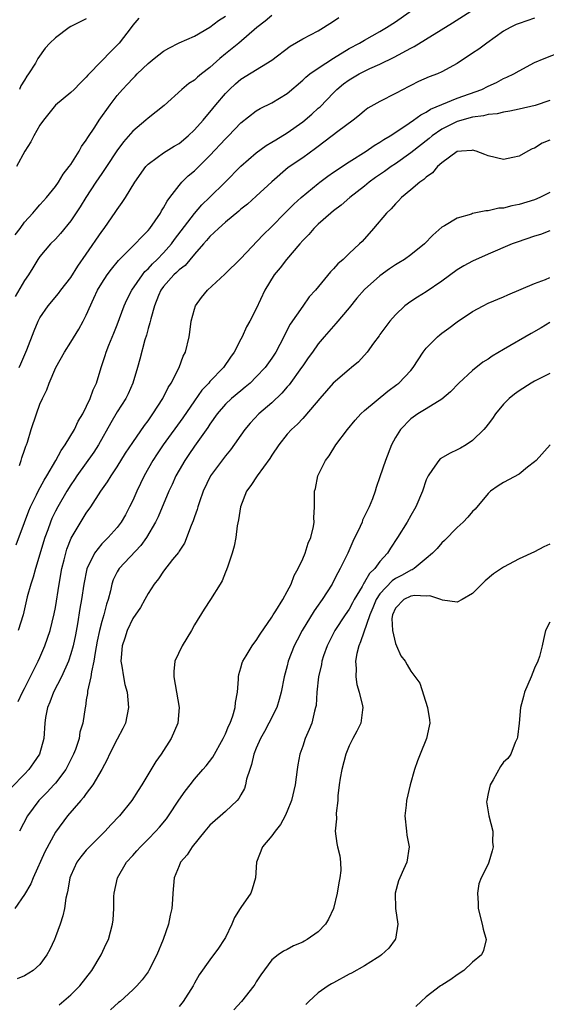
# Model space of a CAD drawing. Units: inches. Extents: x 2571000 to 2574000, y 1521000 to 1524000.
# Drawn here: x 2571884 to 2571953, y 1522427 to 1522554 of the extents above; entities that cross this region are included whole.
import ezdxf

# ---------------------------------------------------------------- set-up
doc = ezdxf.new("R2010")
doc.units = ezdxf.units.IN
doc.header["$MEASUREMENT"] = 0
doc.layers.add('LD25711521_2ft', color=82, linetype='Continuous')

msp = doc.modelspace()

# ---------------------------------------------------------------- linework, layer by layer
at = {"layer": 'LD25711521_2ft'}
for points, elevation in [([(2571883.93, 1522486.07), (2571885, 1522488.96), (2571885.54, 1522490.46), (2571885.77, 1522491), (2571886.53, 1522492.53), (2571886.75, 1522493), (2571887.55, 1522494.45), (2571887.9, 1522495), (2571889.07, 1522497), (2571889.73, 1522498.27), (2571890.27, 1522499), (2571891.48, 1522501), (2571891.95, 1522502.05), (2571892.53, 1522503), (2571893.5, 1522505), (2571893.87, 1522506.13), (2571894.3, 1522507), (2571894.91, 1522509), (2571895.43, 1522510.57), (2571895.55, 1522511), (2571895.91, 1522511.91), (2571896.56, 1522513.44), (2571897, 1522514.55), (2571897.91, 1522517), (2571898.25, 1522517.75), (2571898.88, 1522519), (2571900.25, 1522521), (2571900.58, 1522521.42), (2571901, 1522521.79), (2571901.57, 1522522.43), (2571902.16, 1522523), (2571903, 1522523.87), (2571904.02, 1522525), (2571904.43, 1522525.57), (2571907, 1522528.94), (2571907.95, 1522530.05), (2571908.95, 1522531), (2571910.97, 1522533), (2571913, 1522535.05), (2571915, 1522536.77), (2571916.27, 1522537.73), (2571917, 1522538.16), (2571917.51, 1522538.49), (2571919, 1522539.38), (2571921, 1522540.79), (2571922.19, 1522541.81), (2571923, 1522542.55), (2571923.25, 1522542.75), (2571925, 1522544.57), (2571925.43, 1522545), (2571926.29, 1522545.71), (2571927, 1522546.24), (2571928.29, 1522547), (2571929, 1522547.37), (2571929.68, 1522547.68), (2571931, 1522548.24), (2571932.85, 1522549.15), (2571935, 1522550.35), (2571935.44, 1522550.56), (2571940.41, 1522553.59), (2571945, 1522556.58)], 7870), ([(2571884.34, 1522496.34), (2571884.57, 1522497), (2571884.66, 1522497.34), (2571885, 1522498.3), (2571885.16, 1522498.84), (2571885.24, 1522499), (2571885.37, 1522499.37), (2571885.86, 1522501), (2571886.53, 1522503), (2571887, 1522504.25), (2571887.31, 1522505), (2571887.89, 1522506.11), (2571888.19, 1522507), (2571889.06, 1522509), (2571890.18, 1522511), (2571891, 1522512.31), (2571892.01, 1522513.99), (2571892.58, 1522515), (2571893, 1522515.79), (2571893.98, 1522517.98), (2571894.46, 1522519), (2571895, 1522519.93), (2571895.7, 1522521), (2571896.26, 1522521.74), (2571897.16, 1522522.84), (2571899.33, 1522525), (2571900.13, 1522525.87), (2571901, 1522526.73), (2571901.22, 1522527), (2571902.59, 1522529), (2571902.73, 1522529.27), (2571903, 1522529.67), (2571903.46, 1522530.54), (2571903.79, 1522531), (2571905, 1522532.58), (2571905.37, 1522533), (2571906.2, 1522533.8), (2571907, 1522534.46), (2571907.28, 1522534.72), (2571909, 1522536.46), (2571911, 1522538.62), (2571911.41, 1522539), (2571913, 1522540.65), (2571915, 1522542.21), (2571915.49, 1522542.51), (2571917, 1522543.24), (2571919, 1522544.47), (2571921, 1522546.17), (2571921.41, 1522546.59), (2571921.94, 1522547), (2571923, 1522547.73), (2571924.98, 1522549.02), (2571927, 1522550.27), (2571928.36, 1522551), (2571929, 1522551.38), (2571931, 1522552.49), (2571931.86, 1522553), (2571933, 1522553.76), (2571937, 1522556.55)], 7868), ([(2571917, 1522554.55), (2571916.16, 1522553.84), (2571915.08, 1522553), (2571912.73, 1522551), (2571911, 1522549.61), (2571910.27, 1522549), (2571909, 1522547.83), (2571907.9, 1522547), (2571907.4, 1522546.6), (2571907, 1522546.2), (2571906.26, 1522545.74), (2571905.36, 1522545), (2571903.08, 1522542.92), (2571901, 1522541.27), (2571900.71, 1522541), (2571899, 1522539.6), (2571897.79, 1522538.21), (2571896.95, 1522537.05), (2571895.6, 1522535), (2571895.37, 1522534.63), (2571895, 1522534.11), (2571894.24, 1522533), (2571892.94, 1522531), (2571892.21, 1522529.79), (2571891, 1522527.98), (2571889.67, 1522526.33), (2571889, 1522525.62), (2571888.38, 1522525), (2571887, 1522523.38), (2571886.73, 1522523), (2571886.07, 1522521.93), (2571885.51, 1522521), (2571885, 1522520.25), (2571883.78, 1522518.22)], 7864), ([(2571883.81, 1522526.19), (2571884.42, 1522527), (2571885, 1522527.81), (2571886.08, 1522529), (2571886.49, 1522529.51), (2571887, 1522530.05), (2571887.44, 1522530.56), (2571887.84, 1522531), (2571889, 1522532.42), (2571889.41, 1522533), (2571889.99, 1522534.01), (2571890.8, 1522535), (2571891, 1522535.29), (2571892.06, 1522537), (2571892.39, 1522537.61), (2571893, 1522538.41), (2571893.21, 1522538.79), (2571894.09, 1522540.09), (2571894.68, 1522541), (2571896.09, 1522543), (2571897, 1522544.21), (2571897.68, 1522545), (2571898.34, 1522545.66), (2571899, 1522546.4), (2571899.31, 1522546.69), (2571899.59, 1522547), (2571901, 1522548.35), (2571901.77, 1522549), (2571903, 1522549.93), (2571903.68, 1522550.32), (2571905, 1522551.01), (2571907, 1522551.89), (2571909, 1522553.03), (2571910.1, 1522553.9), (2571911, 1522554.48)], 7862), ([(2571899.8, 1522554.2), (2571899, 1522553.31), (2571898.79, 1522553), (2571897.25, 1522551), (2571897, 1522550.72), (2571896.13, 1522549.87), (2571895, 1522548.68), (2571893.18, 1522546.82), (2571893, 1522546.57), (2571892.2, 1522545.8), (2571891.44, 1522545), (2571891, 1522544.58), (2571889, 1522542.97), (2571888.14, 1522541.86), (2571887.44, 1522541), (2571887, 1522540.38), (2571886.2, 1522539), (2571885.8, 1522538.2), (2571885.04, 1522537), (2571883.95, 1522535)], 7860), ([(2571951, 1522554.21), (2571949, 1522553.54), (2571948.62, 1522553.38), (2571947.87, 1522553), (2571947, 1522552.52), (2571944.82, 1522551), (2571943.78, 1522550.22), (2571943, 1522549.68), (2571941, 1522548.35), (2571939, 1522547.25), (2571938.43, 1522547), (2571937.38, 1522546.62), (2571936, 1522546), (2571935, 1522545.5), (2571934.67, 1522545.33), (2571934.02, 1522545), (2571933, 1522544.45), (2571931, 1522543.44), (2571929.43, 1522542.57), (2571929, 1522542.24), (2571928.34, 1522541.66), (2571927.53, 1522541), (2571925.53, 1522539.53), (2571923, 1522537.6), (2571922.67, 1522537.33), (2571921, 1522536.14), (2571919.13, 1522534.87), (2571917, 1522533.03), (2571915, 1522531.19), (2571913.85, 1522530.15), (2571913, 1522529.48), (2571912.75, 1522529.25), (2571911, 1522527.8), (2571910.09, 1522527), (2571909, 1522525.96), (2571908.57, 1522525.43), (2571908.17, 1522525), (2571907, 1522523.66), (2571905.78, 1522522.22), (2571905, 1522521.64), (2571904.69, 1522521.31), (2571904.33, 1522521), (2571903, 1522519.5), (2571902.63, 1522519), (2571902.35, 1522518.35), (2571901.81, 1522517), (2571901.33, 1522515.33), (2571901.22, 1522514.78), (2571901, 1522514.07), (2571900.79, 1522513.21), (2571900.58, 1522512.58), (2571899.93, 1522510.07), (2571899.64, 1522509), (2571899.03, 1522507), (2571898.41, 1522505.59), (2571898.12, 1522505), (2571897, 1522503.26), (2571896.16, 1522501.84), (2571894.56, 1522499), (2571893.95, 1522498.05), (2571891.78, 1522495), (2571891.47, 1522494.53), (2571891, 1522493.85), (2571890.47, 1522493), (2571889.3, 1522491), (2571889, 1522490.42), (2571888.54, 1522489.46), (2571888.35, 1522489), (2571888, 1522488), (2571887.63, 1522487), (2571886.43, 1522483), (2571886.13, 1522481.87), (2571885.81, 1522481), (2571885.36, 1522479.36), (2571884.81, 1522477), (2571884.18, 1522475)], 7872), ([(2571884.3, 1522509), (2571884.52, 1522509.48), (2571885.3, 1522511.3), (2571886.23, 1522513.77), (2571886.75, 1522515), (2571887, 1522515.46), (2571888.04, 1522517), (2571889.41, 1522518.59), (2571889.71, 1522519), (2571891, 1522520.64), (2571891.89, 1522522.11), (2571893, 1522523.69), (2571895, 1522526.62), (2571895.3, 1522527), (2571896.82, 1522529.18), (2571897, 1522529.47), (2571897.65, 1522530.35), (2571898.09, 1522531), (2571899.29, 1522533), (2571900.7, 1522535), (2571901, 1522535.33), (2571902.18, 1522536.18), (2571903, 1522536.8), (2571904.37, 1522537.63), (2571905, 1522538), (2571906.18, 1522539), (2571907, 1522539.76), (2571908.11, 1522541), (2571908.5, 1522541.5), (2571909, 1522542.04), (2571909.76, 1522543), (2571911, 1522544.45), (2571911.54, 1522545), (2571912.3, 1522545.7), (2571913, 1522546.3), (2571917, 1522548.76), (2571919.4, 1522550.6), (2571921, 1522551.54), (2571923, 1522552.59), (2571923.71, 1522553), (2571925, 1522553.82), (2571925.7, 1522554.3)], 7866), ([(2571893, 1522554.13), (2571891, 1522553.13), (2571890.79, 1522553), (2571889, 1522551.69), (2571888.26, 1522551), (2571887.68, 1522550.32), (2571886.74, 1522549), (2571886.41, 1522548.41), (2571885.53, 1522547), (2571885.29, 1522546.71), (2571885, 1522546.17), (2571884.54, 1522545.46), (2571884.35, 1522545)], 7858), ([(2571884.2, 1522465.8), (2571884.74, 1522467), (2571885, 1522467.46), (2571886.78, 1522471), (2571887, 1522471.49), (2571887.61, 1522473), (2571887.99, 1522474.01), (2571888.31, 1522475), (2571888.85, 1522477.15), (2571889, 1522477.94), (2571889.48, 1522481), (2571889.84, 1522483), (2571890.13, 1522484.13), (2571890.33, 1522485), (2571890.48, 1522485.52), (2571891.05, 1522486.95), (2571893, 1522490.15), (2571893.6, 1522491), (2571894.89, 1522493), (2571895.76, 1522494.24), (2571896.21, 1522495), (2571897, 1522496.15), (2571898.08, 1522497.92), (2571899, 1522499.33), (2571900.51, 1522501.49), (2571901, 1522502.12), (2571901.62, 1522503), (2571902.91, 1522505), (2571903.59, 1522506.41), (2571904, 1522507), (2571905.01, 1522509), (2571905.54, 1522510.46), (2571905.85, 1522511), (2571906.31, 1522513), (2571906.41, 1522513.59), (2571906.57, 1522515), (2571907, 1522516.58), (2571907.13, 1522517), (2571907.92, 1522518.08), (2571908.67, 1522519), (2571910.93, 1522521.07), (2571913, 1522523.13), (2571915.85, 1522526.15), (2571917, 1522527.27), (2571918.7, 1522529), (2571919.86, 1522530.14), (2571920.81, 1522531), (2571923, 1522532.82), (2571923.23, 1522533), (2571924.25, 1522533.75), (2571925, 1522534.28), (2571927, 1522535.62), (2571929.2, 1522537), (2571930.26, 1522537.74), (2571931, 1522538.17), (2571931.49, 1522538.51), (2571932.31, 1522539), (2571934.24, 1522540.24), (2571935.36, 1522541), (2571936.28, 1522541.72), (2571937, 1522542.06), (2571937.56, 1522542.44), (2571939, 1522543.05), (2571941, 1522543.86), (2571944.18, 1522545), (2571945, 1522545.42), (2571946.1, 1522545.9), (2571947, 1522546.39), (2571947.44, 1522546.56), (2571948.32, 1522547), (2571949, 1522547.42), (2571951, 1522548.46), (2571952.26, 1522549), (2571954.22, 1522549.78)], 7874), ([(2571953, 1522543.58), (2571951.1, 1522542.9), (2571949, 1522542.42), (2571947.83, 1522542.17), (2571947, 1522542.07), (2571946.15, 1522541.85), (2571945, 1522541.75), (2571944.42, 1522541.58), (2571943, 1522541.4), (2571941, 1522540.84), (2571939, 1522539.86), (2571937.76, 1522539), (2571937.35, 1522538.65), (2571935, 1522536.79), (2571933, 1522535.37), (2571932.44, 1522535), (2571931.61, 1522534.39), (2571930.42, 1522533.58), (2571929.62, 1522533), (2571929, 1522532.49), (2571927.09, 1522531), (2571925.97, 1522530.03), (2571925, 1522529.29), (2571924.64, 1522529), (2571923, 1522527.55), (2571922.45, 1522527), (2571921.78, 1522526.22), (2571921, 1522525.43), (2571920.62, 1522525), (2571918.91, 1522523), (2571918.09, 1522521.91), (2571917.33, 1522521), (2571916.09, 1522519), (2571915, 1522516.6), (2571914.17, 1522515), (2571913.71, 1522514.29), (2571913.17, 1522513), (2571913, 1522512.7), (2571912.13, 1522511), (2571911.64, 1522510.36), (2571910.75, 1522509), (2571909, 1522507.19), (2571908.84, 1522507), (2571907.94, 1522506.06), (2571907, 1522504.72), (2571905.48, 1522502.52), (2571902.94, 1522499), (2571902.16, 1522497.84), (2571901.62, 1522497), (2571900.5, 1522495), (2571899.52, 1522493), (2571899, 1522491.82), (2571898.6, 1522491), (2571898.06, 1522489.94), (2571897.51, 1522489), (2571897, 1522488.31), (2571895.84, 1522487), (2571895.4, 1522486.6), (2571895, 1522486.18), (2571894.05, 1522485), (2571893.05, 1522482.95), (2571892.66, 1522481), (2571892.37, 1522479), (2571892.16, 1522477.84), (2571891.84, 1522475.84), (2571891.58, 1522474.42), (2571891.29, 1522473), (2571891, 1522471.95), (2571890.68, 1522471), (2571889.77, 1522469), (2571888.76, 1522467), (2571888.28, 1522465.72), (2571887.96, 1522465), (2571887.73, 1522463.73), (2571887.62, 1522463), (2571887.49, 1522461), (2571886.96, 1522459), (2571886.16, 1522457.84), (2571885.56, 1522457), (2571885, 1522456.4), (2571883.31, 1522454.69)], 7876), ([(2571953, 1522538.43), (2571951.98, 1522538.02), (2571951, 1522537.4), (2571950.7, 1522537.3), (2571950.13, 1522537), (2571949, 1522536.37), (2571948.18, 1522536.18), (2571947, 1522535.94), (2571945, 1522536.41), (2571944.59, 1522536.59), (2571943.47, 1522537), (2571943, 1522537.12), (2571942.91, 1522537.09), (2571941.54, 1522537), (2571941, 1522536.94), (2571939, 1522535.48), (2571938.47, 1522535), (2571937.82, 1522534.18), (2571937, 1522533.66), (2571936.67, 1522533.33), (2571936.17, 1522533), (2571935, 1522532), (2571933.78, 1522531), (2571933.42, 1522530.58), (2571933, 1522530.18), (2571932.45, 1522529.55), (2571931.83, 1522529), (2571930.18, 1522527), (2571928.68, 1522525.32), (2571928.35, 1522525), (2571927, 1522523.75), (2571926.22, 1522523), (2571925.56, 1522522.44), (2571925, 1522521.78), (2571924.61, 1522521.39), (2571922.65, 1522519), (2571921.86, 1522518.14), (2571921, 1522516.97), (2571919.4, 1522514.6), (2571918.7, 1522513.3), (2571918.56, 1522513), (2571917.51, 1522511), (2571917, 1522510.2), (2571916.13, 1522509), (2571915, 1522507.79), (2571914.2, 1522507), (2571913.55, 1522506.45), (2571913, 1522506.01), (2571911.78, 1522505), (2571911, 1522504.27), (2571909.92, 1522503), (2571909, 1522501.68), (2571908.74, 1522501.26), (2571907, 1522498.83), (2571906.26, 1522497.74), (2571905.73, 1522497), (2571905, 1522495.74), (2571904.6, 1522495), (2571904.12, 1522493.88), (2571903.69, 1522493), (2571902.3, 1522489.7), (2571901.97, 1522489), (2571900.8, 1522487), (2571900.04, 1522485.96), (2571897.24, 1522483), (2571897, 1522482.59), (2571896.48, 1522481.52), (2571896.3, 1522481), (2571896.12, 1522480.12), (2571895.82, 1522479), (2571895.61, 1522478.39), (2571895.25, 1522477), (2571895, 1522476.14), (2571894.71, 1522475), (2571894.41, 1522473.59), (2571894.15, 1522472.15), (2571893.98, 1522471), (2571893.65, 1522469.65), (2571893.59, 1522469), (2571893.15, 1522467.15), (2571893.15, 1522466.85), (2571893, 1522466), (2571892.88, 1522465.12), (2571892.83, 1522465), (2571892.55, 1522463), (2571892.18, 1522461.82), (2571892.06, 1522461), (2571891.59, 1522459.59), (2571891.36, 1522459), (2571890.58, 1522457.42), (2571890.35, 1522457), (2571889, 1522455.24), (2571888.79, 1522455), (2571887.93, 1522454.07), (2571886.86, 1522453), (2571885.39, 1522451), (2571884.37, 1522449)], 7878), ([(2571953, 1522531.67), (2571951.71, 1522531), (2571951, 1522530.72), (2571949, 1522530.11), (2571948.07, 1522529.93), (2571947, 1522529.65), (2571946.39, 1522529.61), (2571945, 1522529.3), (2571944.71, 1522529.29), (2571943, 1522528.92), (2571942.87, 1522528.87), (2571941, 1522528.35), (2571939.36, 1522527.36), (2571939, 1522527.17), (2571937.85, 1522526.15), (2571936.75, 1522525), (2571935, 1522523.61), (2571934.17, 1522523), (2571933.46, 1522522.54), (2571933, 1522522.28), (2571932.24, 1522521.76), (2571931, 1522520.86), (2571929, 1522519.09), (2571928.02, 1522517.98), (2571927, 1522516.72), (2571925.3, 1522514.7), (2571925, 1522514.38), (2571923.77, 1522513), (2571923, 1522512.09), (2571922.26, 1522511), (2571921.73, 1522510.27), (2571921, 1522509.23), (2571920.86, 1522509), (2571919.25, 1522506.75), (2571919, 1522506.49), (2571918.31, 1522505.69), (2571917, 1522504.46), (2571915.33, 1522503), (2571914.19, 1522501.81), (2571913.51, 1522501), (2571911.65, 1522498.35), (2571911, 1522497.57), (2571909.09, 1522495), (2571908.14, 1522493), (2571907.65, 1522491.65), (2571907.44, 1522491), (2571907.35, 1522490.65), (2571907, 1522489.71), (2571906.83, 1522489.17), (2571906.55, 1522488.55), (2571905.7, 1522486.3), (2571905, 1522485.25), (2571904.91, 1522485.09), (2571904.15, 1522484.15), (2571903, 1522482.66), (2571902.33, 1522481.67), (2571901.78, 1522481), (2571901, 1522479.76), (2571900.59, 1522479), (2571900.02, 1522477.98), (2571899, 1522476.53), (2571898.29, 1522475), (2571897.99, 1522474.01), (2571897.64, 1522473), (2571897.49, 1522471.49), (2571897.48, 1522471), (2571897.61, 1522470.39), (2571897.79, 1522469), (2571898, 1522468), (2571898.27, 1522467), (2571898.46, 1522465), (2571898.05, 1522463), (2571897.71, 1522462.29), (2571897, 1522460.93), (2571896.02, 1522459), (2571895.71, 1522458.29), (2571895, 1522457), (2571893.85, 1522455), (2571893, 1522453.88), (2571892.64, 1522453.36), (2571892.31, 1522453), (2571890.57, 1522451), (2571889, 1522448.88), (2571887.65, 1522446.34), (2571886.12, 1522443), (2571885.81, 1522442.19), (2571885, 1522440.82), (2571883.73, 1522439)], 7880), ([(2571953, 1522526.69), (2571951.76, 1522526.24), (2571951, 1522526), (2571948.76, 1522525.24), (2571948.12, 1522525), (2571945, 1522523.68), (2571943, 1522522.78), (2571941.85, 1522522.15), (2571941, 1522521.64), (2571939, 1522520.17), (2571937, 1522518.81), (2571935.88, 1522518.12), (2571935, 1522517.55), (2571934.24, 1522517), (2571933, 1522515.83), (2571932.27, 1522515), (2571931, 1522513.29), (2571930.89, 1522513.11), (2571930.18, 1522512.18), (2571929.35, 1522511), (2571928.24, 1522509.76), (2571927.34, 1522509), (2571927, 1522508.75), (2571924.94, 1522507), (2571923.2, 1522505), (2571921.29, 1522502.71), (2571921, 1522502.42), (2571920.32, 1522501.68), (2571919.55, 1522501), (2571919, 1522500.39), (2571917.91, 1522499), (2571917, 1522497.65), (2571916.75, 1522497.25), (2571915.11, 1522495), (2571914.27, 1522493.73), (2571913.75, 1522493), (2571912.95, 1522491), (2571912.69, 1522489.31), (2571912.52, 1522488.52), (2571912.33, 1522487), (2571912.12, 1522485.88), (2571911.88, 1522485), (2571911.3, 1522483.3), (2571911.16, 1522482.84), (2571911, 1522482.51), (2571910.57, 1522481.43), (2571910.33, 1522481), (2571909.08, 1522479), (2571908.25, 1522477.75), (2571907, 1522475.7), (2571906.62, 1522475), (2571906.02, 1522473.98), (2571905.42, 1522473), (2571904.47, 1522471), (2571904.33, 1522469.67), (2571904.31, 1522469), (2571904.65, 1522467), (2571905.02, 1522465), (2571904.86, 1522463), (2571903.98, 1522461), (2571902.69, 1522459), (2571901.98, 1522458.02), (2571900.17, 1522455), (2571899.7, 1522454.3), (2571898.88, 1522453), (2571897.3, 1522451), (2571896.18, 1522449.82), (2571895.45, 1522449), (2571893.41, 1522447), (2571893, 1522446.55), (2571892.31, 1522445.69), (2571891.79, 1522445), (2571891, 1522443.3), (2571890.88, 1522443), (2571890.61, 1522441.39), (2571890.5, 1522441), (2571890.35, 1522440.35), (2571890.17, 1522439), (2571889.95, 1522438.05), (2571889.61, 1522437), (2571889, 1522435.33), (2571888.87, 1522435), (2571888.28, 1522433.72), (2571887.9, 1522433), (2571887, 1522431.77), (2571886.12, 1522431), (2571885, 1522430.31), (2571884.07, 1522429.93)], 7882), ([(2571889.47, 1522426.53), (2571891, 1522427.86), (2571892.14, 1522429), (2571893.72, 1522431), (2571894.94, 1522433), (2571895.58, 1522434.42), (2571895.89, 1522435), (2571896.4, 1522437), (2571896.47, 1522437.53), (2571896.54, 1522439), (2571896.58, 1522440.58), (2571896.62, 1522441), (2571897.04, 1522443), (2571898.19, 1522445), (2571899, 1522445.89), (2571899.54, 1522446.46), (2571900, 1522447), (2571901, 1522447.99), (2571902, 1522449), (2571902.47, 1522449.53), (2571903.37, 1522450.63), (2571903.63, 1522451), (2571904.98, 1522453.02), (2571905.81, 1522454.19), (2571906.42, 1522455), (2571907, 1522455.76), (2571908.09, 1522457), (2571908.51, 1522457.49), (2571909.39, 1522458.61), (2571910.71, 1522461), (2571911, 1522461.61), (2571911.4, 1522462.6), (2571911.6, 1522463), (2571911.96, 1522463.96), (2571912.27, 1522465), (2571912.32, 1522465.68), (2571912.56, 1522467), (2571912.68, 1522468.68), (2571912.68, 1522469), (2571912.72, 1522469.28), (2571913, 1522470.14), (2571913.18, 1522470.82), (2571913.25, 1522471), (2571913.69, 1522471.69), (2571914.48, 1522473), (2571914.69, 1522473.31), (2571915, 1522473.68), (2571915.5, 1522474.5), (2571917, 1522476.69), (2571917.18, 1522477), (2571917.53, 1522477.53), (2571918.42, 1522479), (2571919, 1522480.01), (2571919.52, 1522481), (2571919.91, 1522482.09), (2571920.43, 1522483), (2571921, 1522484.26), (2571921.32, 1522485), (2571921.7, 1522486.3), (2571922.04, 1522487), (2571922.42, 1522488.42), (2571922.48, 1522489), (2571922.43, 1522489.57), (2571922.51, 1522491), (2571922.51, 1522493), (2571922.64, 1522493.36), (2571922.98, 1522495), (2571923.95, 1522497), (2571924.41, 1522497.59), (2571925.29, 1522499), (2571926.79, 1522501), (2571927.8, 1522502.2), (2571928.51, 1522503), (2571929, 1522503.43), (2571932.04, 1522505.96), (2571933.2, 1522506.8), (2571933.46, 1522507), (2571935, 1522508.64), (2571935.31, 1522509), (2571936.59, 1522511), (2571937, 1522511.53), (2571938.45, 1522513), (2571938.74, 1522513.26), (2571939, 1522513.46), (2571939.91, 1522514.09), (2571941, 1522514.92), (2571943, 1522516.27), (2571944.36, 1522517), (2571945, 1522517.32), (2571947, 1522518.17), (2571947.57, 1522518.43), (2571951, 1522519.9), (2571952.41, 1522520.41), (2571953, 1522520.65)], 7884), ([(2571953, 1522514.84), (2571951.85, 1522514.15), (2571950.57, 1522513.43), (2571947, 1522511.36), (2571945.52, 1522510.48), (2571945, 1522510.1), (2571944.31, 1522509.69), (2571943, 1522508.63), (2571941.22, 1522507), (2571940.12, 1522505.88), (2571939, 1522504.93), (2571937, 1522503.66), (2571935.89, 1522503), (2571935, 1522502.38), (2571933.68, 1522501), (2571933, 1522499.94), (2571932.48, 1522499), (2571931.7, 1522497), (2571931, 1522494.85), (2571930.5, 1522493.5), (2571930.37, 1522493), (2571930.04, 1522492.04), (2571929.62, 1522491), (2571928.76, 1522489.24), (2571928.68, 1522489), (2571928.43, 1522488.43), (2571927.51, 1522486.49), (2571926.84, 1522485), (2571925.87, 1522483), (2571925.54, 1522482.46), (2571925, 1522481.36), (2571924.81, 1522481), (2571923.53, 1522479), (2571923.3, 1522478.7), (2571923, 1522478.25), (2571922.48, 1522477.52), (2571920.93, 1522475), (2571920.27, 1522473.73), (2571919.92, 1522473), (2571919.14, 1522471), (2571919, 1522470.42), (2571918.59, 1522469), (2571918.22, 1522467), (2571917.96, 1522466.04), (2571917.65, 1522465), (2571916.64, 1522463), (2571916.07, 1522461.93), (2571915.55, 1522461), (2571915, 1522459.77), (2571914.68, 1522459), (2571914.37, 1522457.63), (2571914.14, 1522457), (2571913.74, 1522455.74), (2571913.6, 1522455), (2571913.46, 1522454.54), (2571913, 1522453.74), (2571912.74, 1522453.26), (2571912.51, 1522453), (2571911, 1522451.57), (2571909, 1522449.78), (2571908.32, 1522449), (2571906.69, 1522447), (2571906.05, 1522445.95), (2571905.2, 1522445), (2571905, 1522444.55), (2571904.35, 1522443), (2571904.18, 1522441), (2571904.16, 1522440.16), (2571904.08, 1522439), (2571903.86, 1522438.14), (2571903.65, 1522437), (2571902.95, 1522435), (2571902.11, 1522433), (2571901.1, 1522431), (2571901, 1522430.83), (2571900.22, 1522429.78), (2571899.54, 1522429), (2571899, 1522428.49), (2571897.37, 1522427), (2571897.16, 1522426.84), (2571896.12, 1522425.88)], 7886), ([(2571953, 1522508.24), (2571951, 1522507.25), (2571950.55, 1522507), (2571949, 1522506.01), (2571948.43, 1522505.57), (2571947.73, 1522505), (2571947, 1522504.25), (2571945.96, 1522503), (2571945.57, 1522502.43), (2571945, 1522501.7), (2571944.71, 1522501.29), (2571944.46, 1522501), (2571943, 1522499.56), (2571942.18, 1522499), (2571941.43, 1522498.57), (2571941, 1522498.34), (2571940.08, 1522497.92), (2571938.81, 1522497.19), (2571938.62, 1522497), (2571937.82, 1522495.82), (2571937.22, 1522495), (2571937, 1522494.48), (2571936.5, 1522493), (2571935.66, 1522491), (2571935, 1522489.88), (2571934.51, 1522489), (2571933.26, 1522487), (2571932.35, 1522485.65), (2571931.99, 1522485), (2571931, 1522483.9), (2571930.35, 1522483), (2571929.64, 1522482.36), (2571929, 1522481.22), (2571928.9, 1522481.1), (2571928.69, 1522480.69), (2571927.66, 1522479), (2571927.44, 1522478.56), (2571927, 1522477.76), (2571926.48, 1522477), (2571925.17, 1522475), (2571924.16, 1522473), (2571923.71, 1522471.71), (2571923.48, 1522471), (2571923.42, 1522470.59), (2571923.03, 1522469), (2571922.83, 1522467), (2571922.73, 1522465.27), (2571922.68, 1522465), (2571922.54, 1522464.54), (2571922.18, 1522463), (2571921.85, 1522462.16), (2571921.33, 1522461), (2571921, 1522460.01), (2571920.63, 1522459), (2571920.38, 1522457.62), (2571920.28, 1522457), (2571920.03, 1522455), (2571919.56, 1522453), (2571919, 1522451.6), (2571918.72, 1522451), (2571918.11, 1522449.89), (2571917.42, 1522449), (2571917, 1522448.41), (2571915.82, 1522447), (2571915.03, 1522445), (2571914.9, 1522443), (2571914.47, 1522441.53), (2571914.3, 1522441), (2571913, 1522439.15), (2571912.92, 1522439), (2571912.16, 1522437.84), (2571911.84, 1522437), (2571911, 1522435.26), (2571910.85, 1522435), (2571910.1, 1522433.9), (2571909, 1522432.35), (2571907.59, 1522430.41), (2571907, 1522429.37), (2571906.81, 1522429), (2571905.54, 1522427), (2571905, 1522426.34)], 7888), ([(2571953.01, 1522499), (2571951.2, 1522497), (2571951, 1522496.8), (2571950.11, 1522496.11), (2571949, 1522495.22), (2571947, 1522494.14), (2571946.31, 1522493.69), (2571945.29, 1522493), (2571945, 1522492.73), (2571943.32, 1522490.68), (2571943, 1522490.38), (2571942.37, 1522489.63), (2571941.78, 1522489), (2571941, 1522488.32), (2571939.35, 1522486.65), (2571939, 1522486.34), (2571938.39, 1522485.61), (2571937.82, 1522485), (2571937, 1522484.29), (2571935.45, 1522483), (2571935.17, 1522482.83), (2571935, 1522482.8), (2571933.87, 1522482.13), (2571933, 1522481.71), (2571932.58, 1522481.42), (2571931, 1522479.74), (2571930.51, 1522479), (2571930.1, 1522477.9), (2571929.71, 1522477), (2571928.5, 1522473.5), (2571928.26, 1522473), (2571928.02, 1522472.02), (2571927.85, 1522471), (2571927.94, 1522470.06), (2571927.88, 1522469), (2571927.99, 1522467.99), (2571928.32, 1522467), (2571928.75, 1522465.25), (2571928.78, 1522465), (2571928.73, 1522464.73), (2571928.54, 1522463), (2571928.03, 1522461.97), (2571927.49, 1522461), (2571927, 1522460.04), (2571926.58, 1522459), (2571926.06, 1522457), (2571925.87, 1522455.87), (2571925.73, 1522455), (2571925.57, 1522453.57), (2571925.54, 1522453), (2571925.33, 1522451.33), (2571925.37, 1522450.63), (2571925.19, 1522449), (2571925.43, 1522447.43), (2571925.51, 1522447), (2571925.82, 1522445.82), (2571925.89, 1522445), (2571925.93, 1522443.93), (2571925.81, 1522443), (2571925.66, 1522442.34), (2571925.47, 1522441), (2571925, 1522439.03), (2571924.36, 1522437.64), (2571923.94, 1522437), (2571923, 1522436), (2571921.59, 1522435), (2571921.21, 1522434.79), (2571921, 1522434.66), (2571919.81, 1522434.19), (2571919, 1522433.71), (2571918.51, 1522433.49), (2571917.82, 1522433), (2571917, 1522432.35), (2571915.59, 1522430.41), (2571915, 1522429.53), (2571914.82, 1522429.18), (2571914.69, 1522429), (2571913.07, 1522427), (2571912.08, 1522425.92)], 7890), ([(2571953, 1522486.16), (2571952.21, 1522485.79), (2571951, 1522485.15), (2571949, 1522484.24), (2571947, 1522483.19), (2571945.69, 1522482.31), (2571944.61, 1522481.39), (2571943, 1522479.75), (2571941.65, 1522479), (2571941, 1522478.66), (2571939.09, 1522478.91), (2571938.86, 1522479), (2571937.47, 1522479.47), (2571937, 1522479.43), (2571935.53, 1522479.53), (2571935, 1522479.44), (2571934.08, 1522479), (2571933, 1522477.88), (2571932.62, 1522477), (2571932.55, 1522476.55), (2571932.64, 1522475), (2571933, 1522473.32), (2571933.16, 1522473), (2571933.72, 1522471.72), (2571934.27, 1522471), (2571934.54, 1522470.54), (2571935, 1522469.7), (2571936.17, 1522468.17), (2571937.17, 1522465), (2571937.41, 1522463.41), (2571937.45, 1522463), (2571937.38, 1522462.62), (2571937.03, 1522461), (2571936.19, 1522459), (2571935.88, 1522458.12), (2571935.47, 1522457), (2571934.92, 1522455), (2571934.44, 1522453), (2571934.38, 1522452.38), (2571934.2, 1522451), (2571934.42, 1522449), (2571934.49, 1522448.49), (2571934.78, 1522447), (2571934.46, 1522445), (2571934.07, 1522444.07), (2571933.57, 1522443), (2571933.41, 1522442.59), (2571932.97, 1522441), (2571933.02, 1522439), (2571933.3, 1522437), (2571933, 1522435.03), (2571932.99, 1522435), (2571932.13, 1522433.87), (2571931.21, 1522433), (2571931, 1522432.84), (2571930.62, 1522432.62), (2571929, 1522431.58), (2571927.34, 1522430.66), (2571927, 1522430.51), (2571925, 1522429.4), (2571924.75, 1522429.25), (2571924.31, 1522429), (2571923, 1522428.11), (2571921.79, 1522427), (2571921.42, 1522426.58)], 7892), ([(2571953, 1522476.07), (2571952.43, 1522475), (2571952.16, 1522473.84), (2571952, 1522473), (2571951.63, 1522471.63), (2571951.43, 1522471), (2571951, 1522470.1), (2571950.57, 1522469), (2571949.72, 1522467), (2571949.56, 1522466.44), (2571949.21, 1522465), (2571949.01, 1522463), (2571948.8, 1522461.2), (2571948.74, 1522461), (2571948.49, 1522460.49), (2571947.93, 1522459), (2571947.56, 1522458.44), (2571947, 1522457.94), (2571946.61, 1522457.39), (2571945.64, 1522455.64), (2571945.26, 1522455), (2571945, 1522453.88), (2571944.82, 1522453), (2571944.81, 1522452.81), (2571945.09, 1522451), (2571945.59, 1522449), (2571945.58, 1522447.58), (2571945.66, 1522447), (2571945.54, 1522446.46), (2571945.11, 1522445), (2571945, 1522444.73), (2571944.11, 1522443), (2571943.78, 1522442.22), (2571943.63, 1522441), (2571943.72, 1522439.72), (2571943.7, 1522439), (2571944.23, 1522437), (2571944.36, 1522436.36), (2571944.76, 1522435), (2571944.4, 1522433.6), (2571944.15, 1522433), (2571943, 1522432.05), (2571941.87, 1522431), (2571941, 1522430.42), (2571940.17, 1522429.83), (2571939, 1522429.11), (2571938.85, 1522429), (2571937, 1522427.59), (2571936.33, 1522427), (2571935.66, 1522426.34)], 7894)]:
    msp.add_lwpolyline(points, dxfattribs=dict(at, elevation=elevation))

doc.saveas('drawing.dxf')
